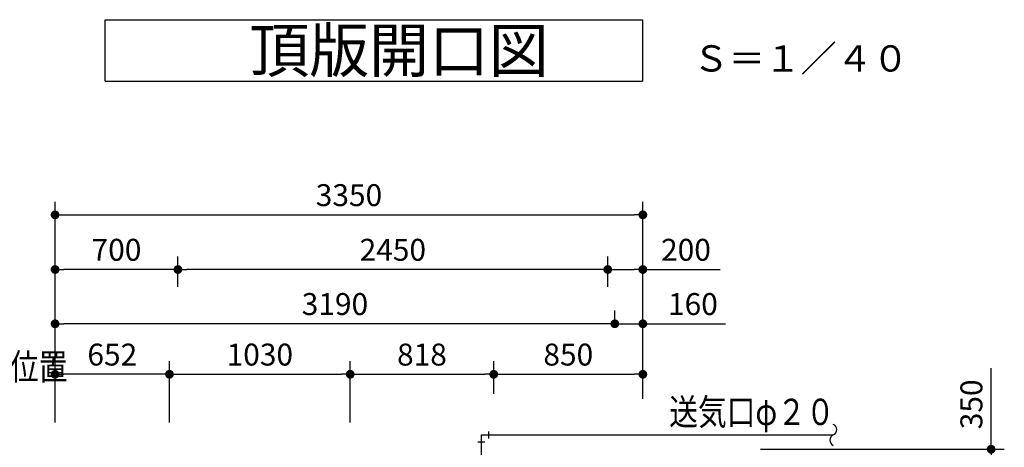
# Model space of a CAD drawing. Extents: x 33282 to 66922, y -241 to 23956.
# Drawn here: x 38598 to 44210, y 14493 to 16933 of the extents above; entities that cross this region are included whole.
import ezdxf

# ---------------------------------------------------------------- set-up
doc = ezdxf.new("R2010")
doc.units = 0
doc.header["$LTSCALE"] = 50
doc.header["$MEASUREMENT"] = 0
doc.layers.get('Defpoints').update_dxf_attribs({"linetype": 'CONTINUOUS'})
for name, color, linetype in [('_0-5_TEXT', 7, 'CONTINUOUS'), ('_0-e_AIR', 7, 'CONTINUOUS'), ('_1-0_浮上防止', 7, 'CONTINUOUS')]:
    doc.layers.add(name, color=color, linetype=linetype)
doc.layers.add('寸法線', color=2, linetype='CONTINUOUS', lineweight=9)
doc.layers.add('躯体', color=8, linetype='CONTINUOUS', lineweight=13)
doc.styles.get("Standard").update_dxf_attribs({"font": 'txt', "bigfont": 'bigfont.shx'})
doc.dimstyles.new('寸法1', dxfattribs={"dimscale": 50, "dimtxt": 2.5, "dimasz": 1, "dimexe": 1.5, "dimexo": 2.54, "dimgap": 1, "dimtad": 1, "dimdec": 0, "dimzin": 0, "dimdsep": 46, "dimtxsty": 'STANDARD', "dimblk": 'DOT', "dimcen": 0.09, "dimadec": 0, "dimazin": 0, "dimtfac": 1, "dimtdec": 0, "dimtmove": 0, "dimatfit": 2, "dimldrblk": 'OPEN30', "dimfxl": 1, "dimtvp": 1, "dimtolj": 1, "dimtzin": 0, "dimarcsym": 0})

# ---------------------------------------------------------------- blocks, each defined once
blk = doc.blocks.new('_Dot')
at = {"layer": '躯体', "color": 0, "linetype": 'Continuous', "lineweight": -2}
blk.add_line((-0.5, 0), (-1, 0), dxfattribs=at)
at = {"layer": '躯体', "color": 0, "linetype": 'Continuous', "const_width": 0.5}
blk.add_lwpolyline([(-0.25, 0, 1), (0.25, 0, 1)], format="xyb", close=True, dxfattribs=at)
blk = doc.blocks.new('*D496')
at = {"layer": 'Defpoints', "color": 0, "linetype": 'Continuous'}
for p in [(42693.9, 14482.4), (44135, 14482.4), (42693.9, 14132.4)]:
    blk.add_point(p, dxfattribs=at)
at = {"layer": '寸法線', "color": 0, "linetype": 'Continuous', "lineweight": -2}
for p, q in [((44135, 14482.4), (44135, 14944.9)), ((42820.9, 14482.4), (44210, 14482.4)), ((44135, 14182.4), (44135, 14432.4)), ((42820.9, 14132.4), (44210, 14132.4))]:
    blk.add_line(p, q, dxfattribs=at)
at = {"layer": '寸法線', "color": 0, "linetype": 'ByBlock', "lineweight": -2, "xscale": 50, "yscale": 50, "zscale": 50}
for p, rotation in [((44135, 14482.4), 90), ((44135, 14132.4), 270)]:
    blk.add_blockref('_Dot', p, dxfattribs=dict(at, rotation=rotation))
at = {"layer": '寸法線', "color": 0, "linetype": 'Continuous', "insert": (44022.5, 14738.7), "char_height": 125, "attachment_point": 5, "rotation": 90}
blk.add_mtext('\\A1;350', dxfattribs=at)
blk = doc.blocks.new('_Open30')
at = {"layer": '躯体', "color": 0, "linetype": 'Continuous', "lineweight": -2}
for p, q in [((-1, 0.27), (0, 0)), ((0, 0), (-1, -0.27)), ((0, 0), (-1, 0))]:
    blk.add_line(p, q, dxfattribs=at)
blk = doc.blocks.new('*D501')
at = {"layer": 'Defpoints', "color": 0, "linetype": 'Continuous'}
for p in [(38799.9, 14910), (38799.9, 14507.4), (39451.9, 14507.4)]:
    blk.add_point(p, dxfattribs=at)
at = {"layer": '寸法線', "color": 0, "linetype": 'Continuous', "lineweight": -2}
for p, q in [((38799.9, 14634.4), (38799.9, 14985)), ((39451.9, 14634.4), (39451.9, 14985)), ((39401.9, 14910), (38849.9, 14910))]:
    blk.add_line(p, q, dxfattribs=at)
at = {"layer": '寸法線', "color": 0, "linetype": 'ByBlock', "lineweight": -2, "xscale": 50, "yscale": 50, "zscale": 50, "rotation": 180}
blk.add_blockref('_Dot', (38799.9, 14910), dxfattribs=at)
at = {"layer": '寸法線', "color": 0, "linetype": 'ByBlock', "lineweight": -2, "xscale": 50, "yscale": 50, "zscale": 50}
blk.add_blockref('_Dot', (39451.9, 14910), dxfattribs=at)
at = {"layer": '寸法線', "color": 0, "linetype": 'Continuous', "insert": (39125.9, 15022.5), "char_height": 125, "attachment_point": 5}
blk.add_mtext('\\A1;652', dxfattribs=at)
blk = doc.blocks.new('*D502')
at = {"layer": 'Defpoints', "color": 0, "linetype": 'Continuous'}
for p in [(40481.9, 14910), (39451.9, 14507.4), (40481.9, 14507.4)]:
    blk.add_point(p, dxfattribs=at)
at = {"layer": '寸法線', "color": 0, "linetype": 'Continuous', "lineweight": -2}
for p, q in [((39451.9, 14634.4), (39451.9, 14985)), ((40481.9, 14634.4), (40481.9, 14985)), ((39501.9, 14910), (40431.9, 14910))]:
    blk.add_line(p, q, dxfattribs=at)
at = {"layer": '寸法線', "color": 0, "linetype": 'ByBlock', "lineweight": -2, "xscale": 50, "yscale": 50, "zscale": 50, "rotation": 180}
blk.add_blockref('_Dot', (39451.9, 14910), dxfattribs=at)
at = {"layer": '寸法線', "color": 0, "linetype": 'ByBlock', "lineweight": -2, "xscale": 50, "yscale": 50, "zscale": 50}
blk.add_blockref('_Dot', (40481.9, 14910), dxfattribs=at)
at = {"layer": '寸法線', "color": 0, "linetype": 'Continuous', "insert": (39966.9, 15022.5), "char_height": 125, "attachment_point": 5}
blk.add_mtext('\\A1;1030', dxfattribs=at)
blk = doc.blocks.new('*D503')
at = {"layer": 'Defpoints', "color": 0, "linetype": 'Continuous'}
for p in [(41299.9, 14910), (41299.9, 14672.3), (40481.9, 14507.4)]:
    blk.add_point(p, dxfattribs=at)
at = {"layer": '寸法線', "color": 0, "linetype": 'Continuous', "lineweight": -2}
for p, q in [((40481.9, 14634.4), (40481.9, 14985)), ((41299.9, 14799.3), (41299.9, 14985)), ((40531.9, 14910), (41249.9, 14910))]:
    blk.add_line(p, q, dxfattribs=at)
at = {"layer": '寸法線', "color": 0, "linetype": 'ByBlock', "lineweight": -2, "xscale": 50, "yscale": 50, "zscale": 50, "rotation": 180}
blk.add_blockref('_Dot', (40481.9, 14910), dxfattribs=at)
at = {"layer": '寸法線', "color": 0, "linetype": 'ByBlock', "lineweight": -2, "xscale": 50, "yscale": 50, "zscale": 50}
blk.add_blockref('_Dot', (41299.9, 14910), dxfattribs=at)
at = {"layer": '寸法線', "color": 0, "linetype": 'Continuous', "insert": (40890.9, 15022.5), "char_height": 125, "attachment_point": 5}
blk.add_mtext('\\A1;818', dxfattribs=at)
blk = doc.blocks.new('*D504')
at = {"layer": 'Defpoints', "color": 0, "linetype": 'Continuous'}
for p in [(42149.9, 14910), (41299.9, 14672.3), (42149.9, 14672.3)]:
    blk.add_point(p, dxfattribs=at)
at = {"layer": '寸法線', "color": 0, "linetype": 'Continuous', "lineweight": -2}
for p, q in [((41299.9, 14799.3), (41299.9, 14985)), ((42149.9, 14799.3), (42149.9, 14985)), ((41349.9, 14910), (42099.9, 14910))]:
    blk.add_line(p, q, dxfattribs=at)
at = {"layer": '寸法線', "color": 0, "linetype": 'ByBlock', "lineweight": -2, "xscale": 50, "yscale": 50, "zscale": 50, "rotation": 180}
blk.add_blockref('_Dot', (41299.9, 14910), dxfattribs=at)
at = {"layer": '寸法線', "color": 0, "linetype": 'ByBlock', "lineweight": -2, "xscale": 50, "yscale": 50, "zscale": 50}
blk.add_blockref('_Dot', (42149.9, 14910), dxfattribs=at)
at = {"layer": '寸法線', "color": 0, "linetype": 'Continuous', "insert": (41724.9, 15022.5), "char_height": 125, "attachment_point": 5}
blk.add_mtext('\\A1;850', dxfattribs=at)
blk = doc.blocks.new('*D505')
at = {"layer": 'Defpoints', "color": 0, "linetype": 'Continuous'}
for p in [(42149.9, 15198.2), (41989.9, 15086.9), (42149.9, 15086.9)]:
    blk.add_point(p, dxfattribs=at)
at = {"layer": '寸法線', "color": 0, "linetype": 'Continuous', "lineweight": -2}
for p, q in [((41989.9, 15213.9), (41989.9, 15273.2)), ((42149.9, 15213.9), (42149.9, 15273.2)), ((41939.9, 15198.2), (41889.9, 15198.2)), ((41989.9, 15198.2), (42149.9, 15198.2)), ((42199.9, 15198.2), (42620.7, 15198.2))]:
    blk.add_line(p, q, dxfattribs=at)
at = {"layer": '寸法線', "color": 0, "linetype": 'ByBlock', "lineweight": -2, "xscale": 50, "yscale": 50, "zscale": 50}
blk.add_blockref('_Dot', (41989.9, 15198.2), dxfattribs=at)
at = {"layer": '寸法線', "color": 0, "linetype": 'ByBlock', "lineweight": -2, "xscale": 50, "yscale": 50, "zscale": 50, "rotation": 180}
blk.add_blockref('_Dot', (42149.9, 15198.2), dxfattribs=at)
at = {"layer": '寸法線', "color": 0, "linetype": 'Continuous', "insert": (42435.3, 15310.7), "char_height": 125, "attachment_point": 5}
blk.add_mtext('\\A1;160', dxfattribs=at)
blk = doc.blocks.new('*D506')
at = {"layer": 'Defpoints', "color": 0, "linetype": 'Continuous'}
for p in [(38799.9, 15198.2), (38799.9, 15061.9), (41989.9, 15061.9)]:
    blk.add_point(p, dxfattribs=at)
at = {"layer": '寸法線', "color": 0, "linetype": 'Continuous', "lineweight": -2}
for p, q in [((38799.9, 15188.9), (38799.9, 15273.2)), ((41989.9, 15188.9), (41989.9, 15273.2)), ((41939.9, 15198.2), (38849.9, 15198.2))]:
    blk.add_line(p, q, dxfattribs=at)
at = {"layer": '寸法線', "color": 0, "linetype": 'ByBlock', "lineweight": -2, "xscale": 50, "yscale": 50, "zscale": 50, "rotation": 180}
blk.add_blockref('_Dot', (38799.9, 15198.2), dxfattribs=at)
at = {"layer": '寸法線', "color": 0, "linetype": 'ByBlock', "lineweight": -2, "xscale": 50, "yscale": 50, "zscale": 50}
blk.add_blockref('_Dot', (41989.9, 15198.2), dxfattribs=at)
at = {"layer": '寸法線', "color": 0, "linetype": 'Continuous', "insert": (40394.9, 15310.7), "char_height": 125, "attachment_point": 5}
blk.add_mtext('\\A1;3190', dxfattribs=at)
blk = doc.blocks.new('*D507')
at = {"layer": 'Defpoints', "color": 0, "linetype": 'Continuous'}
for p in [(42149.9, 15507.7), (41949.9, 15306.9), (42149.9, 15306.9)]:
    blk.add_point(p, dxfattribs=at)
at = {"layer": '寸法線', "color": 0, "linetype": 'Continuous', "lineweight": -2}
for p, q in [((41949.9, 15433.9), (41949.9, 15582.7)), ((42149.9, 15433.9), (42149.9, 15582.7)), ((41999.9, 15507.7), (42099.9, 15507.7)), ((42149.9, 15507.7), (42591.5, 15507.7))]:
    blk.add_line(p, q, dxfattribs=at)
at = {"layer": '寸法線', "color": 0, "linetype": 'ByBlock', "lineweight": -2, "xscale": 50, "yscale": 50, "zscale": 50, "rotation": 180}
blk.add_blockref('_Dot', (41949.9, 15507.7), dxfattribs=at)
at = {"layer": '寸法線', "color": 0, "linetype": 'ByBlock', "lineweight": -2, "xscale": 50, "yscale": 50, "zscale": 50}
blk.add_blockref('_Dot', (42149.9, 15507.7), dxfattribs=at)
at = {"layer": '寸法線', "color": 0, "linetype": 'Continuous', "insert": (42395.7, 15620.2), "char_height": 125, "attachment_point": 5}
blk.add_mtext('\\A1;200', dxfattribs=at)
blk = doc.blocks.new('*D508')
at = {"layer": 'Defpoints', "color": 0, "linetype": 'Continuous'}
for p in [(39499.9, 15507.7), (39499.9, 15281.9), (41949.9, 15281.9)]:
    blk.add_point(p, dxfattribs=at)
at = {"layer": '寸法線', "color": 0, "linetype": 'Continuous', "lineweight": -2}
for p, q in [((39499.9, 15408.9), (39499.9, 15582.7)), ((41949.9, 15408.9), (41949.9, 15582.7)), ((41899.9, 15507.7), (39549.9, 15507.7))]:
    blk.add_line(p, q, dxfattribs=at)
at = {"layer": '寸法線', "color": 0, "linetype": 'ByBlock', "lineweight": -2, "xscale": 50, "yscale": 50, "zscale": 50, "rotation": 180}
blk.add_blockref('_Dot', (39499.9, 15507.7), dxfattribs=at)
at = {"layer": '寸法線', "color": 0, "linetype": 'ByBlock', "lineweight": -2, "xscale": 50, "yscale": 50, "zscale": 50}
blk.add_blockref('_Dot', (41949.9, 15507.7), dxfattribs=at)
at = {"layer": '寸法線', "color": 0, "linetype": 'Continuous', "insert": (40724.9, 15620.2), "char_height": 125, "attachment_point": 5}
blk.add_mtext('\\A1;2450', dxfattribs=at)
blk = doc.blocks.new('*D509')
at = {"layer": 'Defpoints', "color": 0, "linetype": 'Continuous'}
for p in [(38799.9, 15507.7), (38799.9, 15273.2), (39499.9, 15281.9)]:
    blk.add_point(p, dxfattribs=at)
at = {"layer": '寸法線', "color": 0, "linetype": 'Continuous', "lineweight": -2}
for p, q in [((38799.9, 15400.2), (38799.9, 15582.7)), ((39499.9, 15408.9), (39499.9, 15582.7)), ((39449.9, 15507.7), (38849.9, 15507.7))]:
    blk.add_line(p, q, dxfattribs=at)
at = {"layer": '寸法線', "color": 0, "linetype": 'ByBlock', "lineweight": -2, "xscale": 50, "yscale": 50, "zscale": 50, "rotation": 180}
blk.add_blockref('_Dot', (38799.9, 15507.7), dxfattribs=at)
at = {"layer": '寸法線', "color": 0, "linetype": 'ByBlock', "lineweight": -2, "xscale": 50, "yscale": 50, "zscale": 50}
blk.add_blockref('_Dot', (39499.9, 15507.7), dxfattribs=at)
at = {"layer": '寸法線', "color": 0, "linetype": 'Continuous', "insert": (39149.9, 15620.2), "char_height": 125, "attachment_point": 5}
blk.add_mtext('\\A1;700', dxfattribs=at)
blk = doc.blocks.new('*D510')
at = {"layer": 'Defpoints', "color": 0, "linetype": 'Continuous'}
for p in [(42149.9, 15819.4), (42149.9, 14643.7), (38799.9, 14507.4)]:
    blk.add_point(p, dxfattribs=at)
at = {"layer": '寸法線', "color": 0, "linetype": 'Continuous', "lineweight": -2}
for p, q in [((38799.9, 14634.4), (38799.9, 15894.4)), ((42149.9, 14770.7), (42149.9, 15894.4)), ((38849.9, 15819.4), (42099.9, 15819.4))]:
    blk.add_line(p, q, dxfattribs=at)
at = {"layer": '寸法線', "color": 0, "linetype": 'ByBlock', "lineweight": -2, "xscale": 50, "yscale": 50, "zscale": 50, "rotation": 180}
blk.add_blockref('_Dot', (38799.9, 15819.4), dxfattribs=at)
at = {"layer": '寸法線', "color": 0, "linetype": 'ByBlock', "lineweight": -2, "xscale": 50, "yscale": 50, "zscale": 50}
blk.add_blockref('_Dot', (42149.9, 15819.4), dxfattribs=at)
at = {"layer": '寸法線', "color": 0, "linetype": 'Continuous', "insert": (40474.9, 15931.9), "char_height": 125, "attachment_point": 5}
blk.add_mtext('\\A1;3350', dxfattribs=at)

msp = doc.modelspace()

# ---------------------------------------------------------------- linework, layer by layer
at = {"layer": '_0-5_TEXT', "color": 7, "linetype": 'Continuous'}
for p, q in [((39084.9, 16932.8), (42147.4, 16932.8)), ((39084.9, 16582.8), (39084.9, 16932.8)), ((42147.4, 16932.8), (42147.4, 16582.8)), ((39084.9, 16582.8), (42147.4, 16582.8))]:
    msp.add_line(p, q, dxfattribs=at)
at = {"layer": '_0-e_AIR', "color": 3, "linetype": 'Continuous'}
for p, q in [((41229.9, 14564.5), (43235.4, 14564.5)), ((41229.9, 13522.6), (41229.9, 14564.5)), ((41269.9, 14584.5), (41269.9, 14544.5)), ((41209.9, 14524.5), (41249.9, 14524.5))]:
    msp.add_line(p, q, dxfattribs=at)
for centre, start, end in [((43222.9, 14594.5), 292.6199, 67.3801), ((43247.9, 14534.5), 112.6199, 247.3801)]:
    msp.add_arc(centre, 32.5, start, end, dxfattribs=at)

# ---------------------------------------------------------------- texts
at = {"layer": '_0-5_TEXT', "color": 7}
for s, height, p in [('頂版開口図', 250, (39907.8, 16632.8)), ('Ｓ＝１／４０', 150, (42435.6, 16636.8))]:
    msp.add_text(s, height=height, dxfattribs=at).set_placement(p)
at = {"layer": '_0-5_TEXT', "color": 7, "width": 0.8}
msp.add_text('送気口φ２０', height=150, dxfattribs=at).set_placement((42300.1, 14620.6))
at = {"layer": '_1-0_浮上防止', "color": 7, "width": 0.8}
msp.add_text('浮上防止位置', height=150, dxfattribs=at).set_placement((37888.7, 14878))

# ---------------------------------------------------------------- dimensions: what is measured, and where the dimension line sits
at = {"layer": '寸法線', "linetype": 'Continuous'}
for base, p1, p2, picture, middle in [((42149.9, 15819.4), (38799.9, 14507.4), (42149.9, 14643.7), '*D510', (40474.9, 15931.9)), ((38799.9, 15507.7), (39499.9, 15281.9), (38799.9, 15273.2), '*D509', (39149.9, 15620.2)), ((39499.9, 15507.7), (41949.9, 15281.9), (39499.9, 15281.9), '*D508', (40724.9, 15620.2)), ((42149.9, 15507.7), (41949.9, 15306.9), (42149.9, 15306.9), '*D507', (42395.7, 15620.2)), ((38799.9, 15198.2), (41989.9, 15061.9), (38799.9, 15061.9), '*D506', (40394.9, 15310.7)), ((42149.9, 15198.2), (41989.9, 15086.9), (42149.9, 15086.9), '*D505', (42435.3, 15310.7)), ((38799.9, 14910), (39451.9, 14507.4), (38799.9, 14507.4), '*D501', (39125.9, 15022.5)), ((40481.9, 14910), (39451.9, 14507.4), (40481.9, 14507.4), '*D502', (39966.9, 15022.5)), ((41299.9, 14910), (40481.9, 14507.4), (41299.9, 14672.3), '*D503', (40890.9, 15022.5)), ((42149.9, 14910), (41299.9, 14672.3), (42149.9, 14672.3), '*D504', (41724.9, 15022.5))]:
    dim = msp.add_linear_dim(base=base, p1=p1, p2=p2, dimstyle='寸法1', dxfattribs=at)
    dim.commit()
    dim.dimension.update_dxf_attribs({"geometry": picture, "text_midpoint": middle})
dim = msp.add_linear_dim(base=(44135, 14482.4), p1=(42693.9, 14132.4), p2=(42693.9, 14482.4), angle=90, dimstyle='寸法1', dxfattribs=at)
dim.commit()
dim.dimension.update_dxf_attribs({"geometry": '*D496', "text_midpoint": (44022.5, 14738.7)})

doc.saveas('drawing.dxf')
